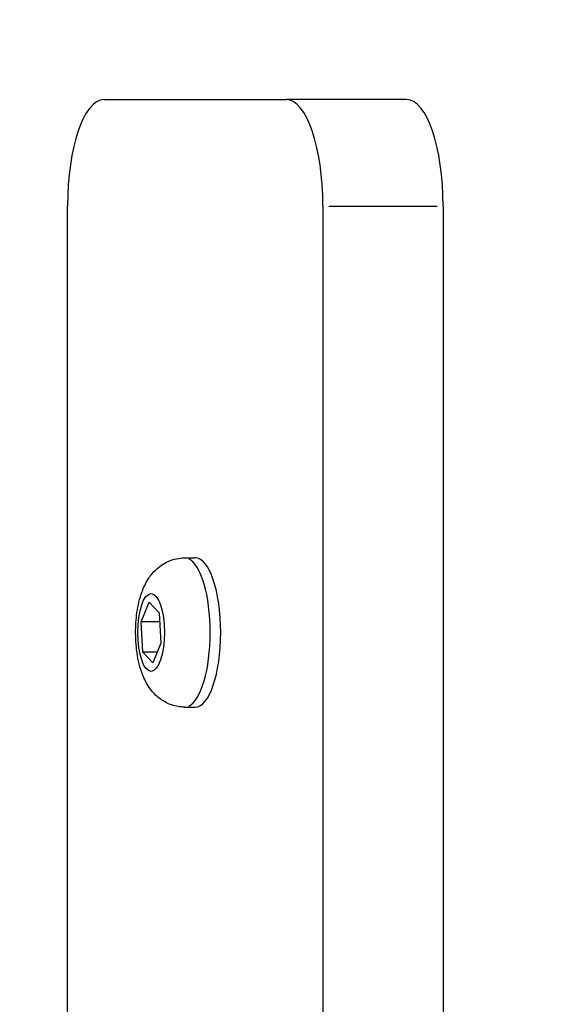
# Model space of a CAD drawing. Units: millimetres. Extents: x -537 to 16503, y 7 to 12967.
# Drawn here: x 389 to 438, y 2211 to 2303 of the extents above; entities that cross this region are included whole.
import ezdxf

# ---------------------------------------------------------------- set-up
doc = ezdxf.new("R2010")
doc.units = ezdxf.units.MM
doc.header["$MEASUREMENT"] = 0
doc.styles.get("Standard").update_dxf_attribs({"font": 'square721_bt_roman.ttf'})
doc.dimstyles.get("Standard").update_dxf_attribs({"dimtxt": 200, "dimasz": 100, "dimexe": 0.18, "dimexo": 0.0625, "dimgap": 40, "dimtad": 1, "dimdec": 0, "dimlfac": 0.1, "dimrnd": 5, "dimzin": 0, "dimdsep": 46, "dimtxsty": 'Standard', "dimcen": 0.09, "dimse1": 1, "dimse2": 1, "dimadec": 0, "dimazin": 0, "dimtfac": 1, "dimtdec": 0, "dimtofl": 0, "dimtmove": 0, "dimatfit": 3, "dimfxl": 1, "dimtolj": 1, "dimtzin": 0, "dimarcsym": 0})

# ---------------------------------------------------------------- blocks, each defined once
blk = doc.blocks.new('*D11')
at = {"color": 0, "lineweight": -2, "transparency": 16777216}
blk.add_line((153.09, 4237.126), (7922.637, 4237.126), dxfattribs=at)
at = {"color": 0, "transparency": 16777216}
for points in [[(153.09, 4262.126), (153.09, 4212.126), (3.09, 4237.126)], [(7922.637, 4262.126), (7922.637, 4212.126), (8072.637, 4237.126)]]:
    blk.add_solid(points, dxfattribs=at)
at = {"layer": 'Defpoints', "color": 0, "transparency": 16777216}
for p in [(8072.637, 4237.126), (3.09, 2066.521), (8072.637, 2066.521)]:
    blk.add_point(p, dxfattribs=at)
at = {"color": 0, "transparency": 16777216, "insert": (4037.864, 4490.753), "char_height": 300, "attachment_point": 5}
blk.add_mtext('\\A1;805', dxfattribs=at)
blk = doc.blocks.new('*D12')
at = {"color": 0, "lineweight": -2, "transparency": 16777216}
blk.add_line((-81.017, 3976.521), (-81.017, 156.521), dxfattribs=at)
at = {"color": 0, "transparency": 16777216}
for points in [[(-106.017, 3976.521), (-56.017, 3976.521), (-81.017, 4126.521)], [(-106.017, 156.521), (-56.017, 156.521), (-81.017, 6.521)]]:
    blk.add_solid(points, dxfattribs=at)
at = {"layer": 'Defpoints', "color": 0, "transparency": 16777216}
for p in [(4037.864, 4126.521), (-81.017, 6.521), (4037.864, 6.521)]:
    blk.add_point(p, dxfattribs=at)
at = {"color": 0, "transparency": 16777216, "insert": (-334.643, 2066.521), "char_height": 300, "attachment_point": 5, "rotation": 90}
blk.add_mtext('\\A1;410', dxfattribs=at)

msp = doc.modelspace()

# ---------------------------------------------------------------- linework, layer by layer
for p, q in [((397.107, 2295.448), (414.208, 2295.448)), ((425.484, 2295.448), (414.208, 2295.448)), ((393.687, 2096.671), (393.687, 2285.448)), ((417.628, 2285.448), (417.628, 2096.671)), ((418.192, 2285.448), (428.341, 2285.448)), ((428.904, 2285.448), (428.904, 2096.671)), ((404.671, 2252.448), (405.657, 2252.448)), ((400.597, 2246.449), (401.356, 2248.293)), ((401.356, 2248.293), (402.282, 2247.292)), ((402.282, 2247.292), (402.449, 2244.447)), ((400.763, 2243.603), (400.597, 2246.449)), ((402.332, 2246.449), (400.597, 2246.449)), ((402.449, 2244.447), (401.689, 2242.602)), ((401.689, 2242.602), (400.763, 2243.603)), ((402.102, 2243.603), (400.763, 2243.603)), ((404.671, 2238.448), (405.657, 2238.448))]:
    msp.add_line(p, q)
for centre, major_axis, start_param, end_param in [((397.107, 2285.448), (0, 10), 0, 1.570796), ((414.208, 2285.448), (0, 10), 4.712389, 6.283185), ((425.484, 2285.448), (0, 10), 4.712389, 6.283185), ((404.671, 2245.448), (0, -7), 0.15708, 2.984513), ((405.657, 2245.448), (0, 7), 3.141593, 6.283185)]:
    msp.add_ellipse(centre, major_axis=major_axis, ratio=0.34202, start_param=start_param, end_param=end_param)
msp.add_ellipse((401.523, 2245.448), major_axis=(0, -3.65), ratio=0.34202)
for points, knots in [([(512.385, 2610.457), (484.202, 2588.105), (456.298, 2564), (401.069, 2512.354), (373.744, 2484.815), (319.694, 2426.371), (292.968, 2395.467), (240.137, 2330.361), (214.033, 2296.16), (172.057, 2237.846), (155.99, 2214.711), (140.054, 2190.947)], [0.2648741, 0.2648741, 0.2648741, 0.2648741, 0.309547, 0.309547, 0.3542199, 0.3542199, 0.3988928, 0.3988928, 0.4435657, 0.4435657, 0.4716273, 0.4716273, 0.4716273, 0.4716273]), ([(583.409, 2520.902), (557.795, 2500.588), (532.229, 2478.515), (481.275, 2430.868), (455.888, 2405.293), (405.379, 2350.679), (380.257, 2321.639), (330.359, 2260.147), (305.583, 2227.695), (266.015, 2172.726), (251.091, 2151.26), (236.253, 2129.177)], [0.2648741, 0.2648741, 0.2648741, 0.2648741, 0.309547, 0.309547, 0.3542199, 0.3542199, 0.3988928, 0.3988928, 0.4435657, 0.4435657, 0.4708493, 0.4708493, 0.4708493, 0.4708493]), ([(404.671, 2238.448), (404.249, 2238.448), (403.83, 2238.522), (403.054, 2238.783), (402.708, 2238.975), (402.057, 2239.441), (401.787, 2239.721), (401.238, 2240.404), (401.027, 2240.796), (400.537, 2241.889), (400.363, 2242.581), (400.13, 2243.985), (400.075, 2244.689), (400.07, 2246.04), (400.111, 2246.685), (400.296, 2247.986), (400.44, 2248.636), (400.821, 2249.669), (400.994, 2250.053), (401.416, 2250.718), (401.617, 2250.988), (402.062, 2251.435), (402.262, 2251.608), (402.873, 2252.024), (403.348, 2252.253), (404.147, 2252.42), (404.409, 2252.448), (404.671, 2252.448)], [3.834644, 3.834644, 3.834644, 3.834644, 3.949248, 3.949248, 4.074842, 4.074842, 4.236806, 4.236806, 4.486893, 4.486893, 4.95294, 4.95294, 5.394399, 5.394399, 5.79807, 5.79807, 6.229372, 6.229372, 6.482305, 6.482305, 6.645131, 6.645131, 6.747528, 6.747528, 6.905121, 6.905121, 6.976237, 6.976237, 6.976237, 6.976237])]:
    msp.add_open_spline(points, degree=3, knots=knots)

# ---------------------------------------------------------------- dimensions: what is measured, and where the dimension line sits
dim = msp.add_linear_dim(base=(8072.637, 4237.126), p1=(3.09, 2066.521), p2=(8072.637, 2066.521), dimstyle='Standard', override={"dimtxt": 300, "dimasz": 150, "dimgap": 100})
dim.commit()
dim.dimension.update_dxf_attribs({"geometry": '*D11', "text_midpoint": (4037.864, 4490.753)})
dim = msp.add_linear_dim(base=(-81.017, 6.521), p1=(4037.864, 4126.521), p2=(4037.864, 6.521), angle=90, dimstyle='Standard', override={"dimtxt": 300, "dimasz": 150, "dimgap": 100})
dim.commit()
dim.dimension.update_dxf_attribs({"geometry": '*D12', "text_midpoint": (-334.643, 2066.521)})

doc.saveas('drawing.dxf')
